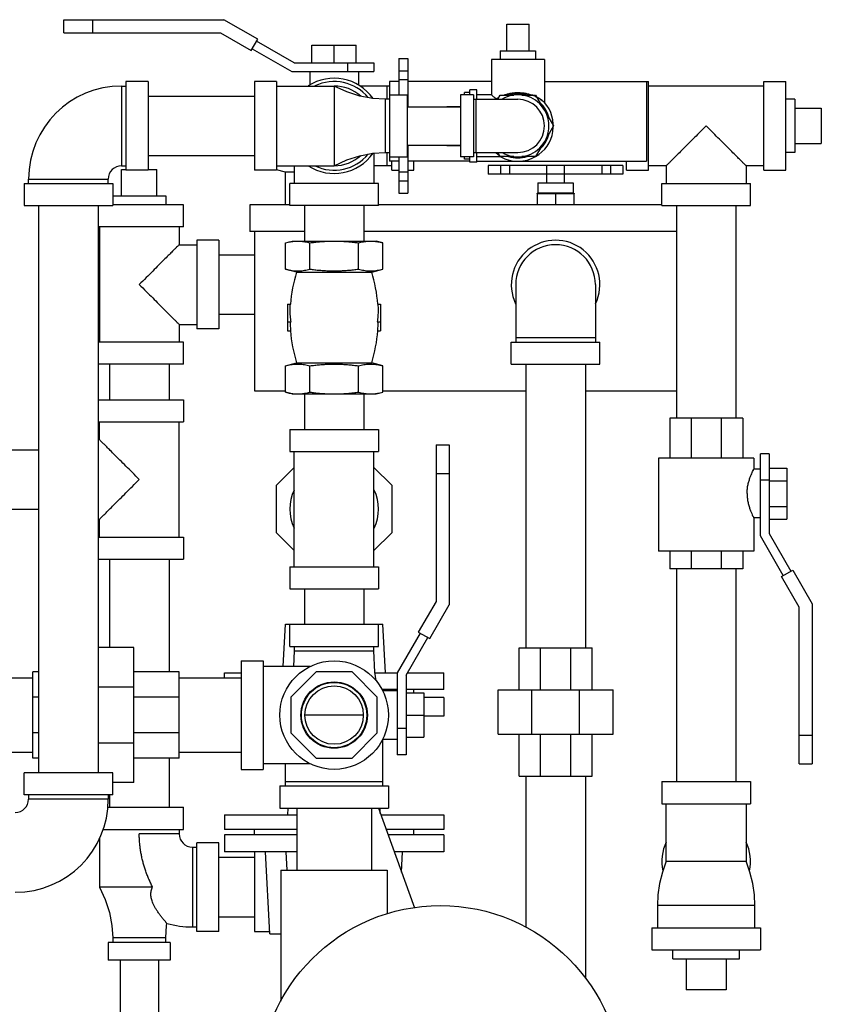
# Model space of a CAD drawing. Units: inches. Extents: x -20.3 to 34.1, y -16 to 31.5.
# Drawn here: x 10.4 to 16.1, y -10.7 to -3.8 of the extents above; entities that cross this region are included whole.
import ezdxf

# ---------------------------------------------------------------- set-up
doc = ezdxf.new("R2010")
doc.units = ezdxf.units.IN
doc.header["$LTSCALE"] = 1.21
doc.header["$MEASUREMENT"] = 0
doc.layers.get('0').update_dxf_attribs({"linetype": 'CONTINUOUS'})
doc.layers.add('02___PRT_ALL_AXES', color=7, linetype='CONTINUOUS')

msp = doc.modelspace()

# ---------------------------------------------------------------- linework, layer by layer
at = {"color": 7, "linetype": 'CONTINUOUS'}
for p, q in [((10.7359293194, -3.87534159), (10.7359293194, -3.78284159)), ((10.7359293194, -3.78284159), (11.8649485573, -3.78284159)), ((10.9390543194, -3.87534159), (10.9390543194, -3.78284159)), ((12.1029196079, -3.9202342401), (11.8649485573, -3.78284159)), ((13.8609293194, -3.8143292246), (14.0171793194, -3.8143292246)), ((10.7359293194, -3.87534159), (11.840163257, -3.87534159)), ((11.840163257, -3.87534159), (12.0566696079, -4.00034159)), ((12.0566696079, -4.00034159), (12.1029196079, -3.9202342401)), ((12.3609293194, -4.0865167246), (12.0954196079, -3.9332246212)), ((12.0641696079, -3.9873512089), (12.3441824948, -4.1490167246)), ((12.4859293194, -4.0865167246), (12.4859293194, -3.9615167246)), ((12.4859293194, -3.9615167246), (12.7984293194, -3.9615167246)), ((12.6421793194, -4.0865167246), (12.6421793194, -3.9615167246)), ((12.7984293194, -4.0865167246), (12.7984293194, -3.9615167246)), ((12.3609293194, -4.0865167246), (12.9234293194, -4.0865167246)), ((12.7359293194, -4.0865167246), (12.7359293194, -4.1490167246)), ((12.9234293194, -4.0865167246), (12.9234293194, -4.1490167246)), ((13.0990543194, -4.0568292246), (13.1615543194, -4.0568292246)), ((13.0990543194, -4.0568345323), (13.0990543194, -4.3130792246)), ((13.1615543194, -4.0568345323), (13.1615543194, -4.3968292246)), ((12.3441824948, -4.1490167246), (12.9234293194, -4.1490167246)), ((12.4703043194, -4.1490167246), (12.4703043194, -4.2431893308)), ((12.8140543194, -4.1490167246), (12.8140543194, -4.2431893308)), ((13.0990543194, -4.1441474131), (13.1615543194, -4.1441474131)), ((11.1734293194, -4.2193292246), (11.1734293194, -4.8443292246)), ((11.3296793194, -4.2193292246), (11.1734293194, -4.2193292246)), ((11.3296793194, -4.2193292246), (11.3296793194, -4.8443292246)), ((12.0796793194, -4.2193292246), (12.0796793194, -4.8443292246)), ((12.2359293194, -4.2193292246), (12.0796793194, -4.2193292246)), ((12.2359293194, -4.2193292246), (12.2359293194, -4.8443292246)), ((13.0328043194, -4.2193292246), (13.0328043194, -4.7818292246)), ((13.0990543194, -4.2193292246), (13.0328043194, -4.2193292246)), ((13.0990543194, -4.2057470544), (13.1615543194, -4.2057470544)), ((13.7515543194, -4.2193292246), (13.1615543194, -4.2193292246)), ((14.1265543194, -4.2193292246), (14.8609293194, -4.2193292246)), ((14.8453043194, -4.2193292246), (14.8453043194, -4.7818292246)), ((14.8609293194, -4.8443292246), (14.8609293194, -4.2193292246)), ((15.6734293194, -4.8443292246), (15.6734293194, -4.2193292246)), ((15.6734293194, -4.2193292246), (15.8296793194, -4.2193292246)), ((15.8296793194, -4.8443292246), (15.8296793194, -4.2193292246)), ((11.1421793194, -4.2505792246), (11.1421793194, -4.8130792246)), ((11.1421793194, -4.2505792246), (11.1734293194, -4.2505792246)), ((12.2359293194, -4.2505792246), (12.642178894, -4.2505792246)), ((12.6421788935, -4.2505792246), (12.6421788944, -4.8130792246)), ((13.0328043194, -4.2505792246), (12.8243466217, -4.2505792246)), ((13.0171793194, -4.3443292246), (13.0171793194, -4.2505792246)), ((15.6734293194, -4.2505792246), (14.8609293194, -4.2505792246)), ((11.3296793194, -4.3218292246), (12.0796793194, -4.3218292246)), ((13.0015543194, -4.3443292246), (13.0015543194, -4.7193292246)), ((13.0328043194, -4.3443292246), (13.0015543194, -4.3443292246)), ((13.0328043194, -4.3130792246), (13.1578043194, -4.3130792246)), ((13.1578043194, -4.3130792246), (13.1578043194, -4.7505792246)), ((13.5328043194, -4.3130792246), (13.5328043194, -4.7505792246)), ((13.6265543194, -4.3130792246), (13.5328043194, -4.3130792246)), ((13.6265543194, -4.3130792246), (13.6265543194, -4.7505792246)), ((13.6265543194, -4.3443292246), (13.9390543194, -4.3443292246)), ((13.6421793194, -4.3443292246), (13.6421793194, -4.7193292246)), ((13.1578043194, -4.3968292246), (13.5328043194, -4.3968292246)), ((16.0796793194, -4.4068292246), (16.0796793194, -4.6568292246)), ((13.0015543194, -4.7193292246), (13.0328043194, -4.7193292246)), ((13.0171793194, -4.8130792246), (13.0171793194, -4.7193292246)), ((13.1578043194, -4.6668292246), (13.5328043194, -4.6668292246)), ((13.1615543194, -4.6668292246), (13.1615543194, -5.0068238505)), ((13.6265543194, -4.7193292246), (13.9390543194, -4.7193292246)), ((11.3296793194, -4.7418292246), (12.0796793194, -4.7418292246)), ((12.9234293194, -4.7241506078), (12.9234293194, -4.9380792246)), ((13.0328043194, -4.7505792246), (13.1578043194, -4.7505792246)), ((13.0990543194, -4.7818292246), (13.0328043194, -4.7818292246)), ((13.0484293194, -4.8443292246), (13.0484293194, -4.7818292246)), ((13.0990543194, -4.7505792246), (13.0990543194, -5.0068238505)), ((13.5990543194, -4.7818292246), (13.1615543194, -4.7818292246)), ((13.2046793194, -4.8443292246), (13.2046793194, -4.7818292246)), ((13.6265543194, -4.7505792246), (13.5328043194, -4.7505792246)), ((13.6490543194, -4.7818292246), (14.8453043194, -4.7818292246)), ((14.7046793194, -4.8443292246), (14.7046793194, -4.7818292246)), ((11.1421793194, -4.8130792246), (11.1734293194, -4.8130792246)), ((11.1421793194, -4.8385542246), (11.1734293194, -4.8385542246)), ((11.3296793194, -4.8443292246), (11.1734293194, -4.8443292246)), ((11.3296793194, -4.8385542246), (11.3921793194, -4.8385542246)), ((12.2359293194, -4.8443292246), (12.0796793194, -4.8443292246)), ((12.2359293194, -4.8130792246), (12.6421788949, -4.8130792246)), ((12.2984293194, -4.8575446982), (12.2359293194, -4.8407978736)), ((12.2984293194, -5.0885542246), (12.2984293194, -4.8575446982)), ((12.3609293194, -4.8575446982), (12.2984293194, -4.8575446982)), ((12.3609293194, -4.8130792246), (12.3609293194, -4.9380792246)), ((13.0484293194, -4.8130792246), (12.9234293194, -4.8130792246)), ((13.0484293194, -4.8443292246), (13.0990543194, -4.8443292246)), ((13.0990543194, -4.8568292246), (13.1615543194, -4.8568292246)), ((13.1615543194, -4.8443292246), (13.2046793194, -4.8443292246)), ((13.7296793194, -4.8110542246), (13.7296793194, -4.8735542246)), ((14.6796740116, -4.8110542246), (13.7296846934, -4.8110542246)), ((13.8171793194, -4.8110542246), (13.8171793194, -4.8735542246)), ((13.8796793194, -4.8110542246), (13.8796793194, -4.8735542246)), ((14.1415444846, -4.8110542246), (14.1415444846, -4.8735542246)), ((14.2656408597, -4.8110542246), (14.2656408597, -4.8735542246)), ((14.5307614896, -4.8110542246), (14.5307614896, -4.8735542246)), ((14.5923611308, -4.8110542246), (14.5923611308, -4.8735542246)), ((14.6796793194, -4.8110542246), (14.6796793194, -4.8735542246)), ((14.7046793194, -4.8443292246), (14.8609293194, -4.8443292246)), ((14.9859293194, -4.8130792246), (14.8609293194, -4.8130792246)), ((14.9859293194, -4.8130792246), (14.9859293194, -4.9380792246)), ((15.5484293194, -4.8130792246), (15.5484293194, -4.9380792246)), ((15.6734293194, -4.8130792246), (15.5484293194, -4.8130792246)), ((15.6734293194, -4.8443292246), (15.8296793194, -4.8443292246)), ((10.4859293194, -4.9380792246), (10.4859293194, -4.9068292246)), ((10.4859293194, -4.9068292246), (11.0484293194, -4.9068292246)), ((11.0484293194, -4.9380792246), (11.0484293194, -4.9068292246)), ((13.0990543194, -4.9193292246), (13.1615543194, -4.9193292246)), ((14.6796740116, -4.8735542246), (13.7296846934, -4.8735542246)), ((10.4546793194, -4.9380792246), (10.4546793194, -5.0943292246)), ((10.4546793194, -4.9380792246), (11.0796793194, -4.9380792246)), ((11.0796793194, -4.9380792246), (11.0796793194, -5.0943292246)), ((12.3296793194, -5.0943292246), (12.3296793194, -4.9380792246)), ((12.9546793194, -4.9380792246), (12.3296793194, -4.9380792246)), ((12.9546793194, -5.0943292246), (12.9546793194, -4.9380792246)), ((14.9546793194, -5.0943292246), (14.9546793194, -4.9380792246)), ((14.9546847814, -4.9380792246), (15.5796738573, -4.9380792246)), ((15.5796793194, -5.0943292246), (15.5796793194, -4.9380792246)), ((13.0990543194, -5.0068292246), (13.1615543194, -5.0068292246)), ((14.3374912637, -5.0110542246), (14.071867375, -5.0110542246)), ((14.0747755088, -5.0110542246), (14.0747755088, -5.0885542246)), ((14.2046793194, -5.0110542246), (14.2046793194, -5.0885542246)), ((14.3345831299, -5.0110542246), (14.3345831299, -5.0885542246)), ((10.4546793194, -5.0943292246), (11.0796793194, -5.0943292246)), ((10.5571793194, -5.0943292246), (10.5571793194, -9.0943292246)), ((10.9771793194, -5.0943292246), (10.9771793194, -9.0943292246)), ((11.5796793194, -5.0885542246), (11.0796793194, -5.0885542246)), ((11.5796793194, -5.2448042246), (11.5796793194, -5.0885542246)), ((12.0484293194, -5.0885542246), (12.0484293194, -5.2760542246)), ((12.3296793194, -5.0885542246), (12.0484293194, -5.0885542246)), ((12.9546793194, -5.0943292246), (12.3296793194, -5.0943292246)), ((12.4321793194, -5.0943292246), (12.4321793194, -5.3443292246)), ((12.8521793194, -5.0943292246), (12.8521793194, -5.3443292246)), ((14.9546793194, -5.0885542246), (12.9546793194, -5.0885542246)), ((14.9546847814, -5.0943292246), (15.5796738573, -5.0943292246)), ((15.0571793194, -5.0943292246), (15.0571793194, -6.5943292246)), ((15.4771793194, -5.0943292246), (15.4771793194, -6.5943292246)), ((11.5796793194, -5.2448042246), (10.9771793194, -5.2448042246)), ((10.9859293194, -5.2448042246), (10.9859293194, -6.0573042246)), ((11.5484293194, -5.2448042246), (11.5484293194, -5.3698042246)), ((12.4321793194, -5.2760542246), (12.0484293194, -5.2760542246)), ((12.0796793194, -5.2760542246), (12.0796793194, -6.4010542246)), ((15.0571793194, -5.2760542246), (12.8521793194, -5.2760542246)), ((11.8296793194, -5.3385542246), (11.6734293194, -5.3385542246)), ((11.6734293194, -5.3385596866), (11.6734293194, -5.9635487625)), ((11.8296793194, -5.3385596866), (11.8296793194, -5.9635487625)), ((12.299377597, -5.3566352527), (12.3453043194, -5.3443292246)), ((12.3453077979, -5.3443292246), (12.9390508408, -5.3443292246)), ((12.9849810417, -5.3566352527), (12.9390543194, -5.3443292246)), ((11.5484293194, -5.3698042246), (11.6734293194, -5.3698042246)), ((12.299377597, -5.5423997841), (12.299377597, -5.3566352527)), ((12.4707784582, -5.5423997841), (12.4707784582, -5.3566352527)), ((12.8135801805, -5.5423997841), (12.8135801805, -5.3566352527)), ((12.9849810417, -5.5423997841), (12.9849810417, -5.3566352527)), ((11.8296793194, -5.4410542246), (12.0796793194, -5.4410542246)), ((12.3765543194, -5.5630792246), (12.299377597, -5.5423997841)), ((12.9078043194, -5.5630792246), (12.9849810417, -5.5423997841)), ((12.3765543194, -5.5630792246), (12.9078043194, -5.5630792246)), ((13.9234293194, -5.6510542246), (13.9234293194, -6.0573042246)), ((14.4859293194, -5.6510542246), (14.4859293194, -6.0573042246)), ((12.3140543194, -5.7896417246), (12.3140543194, -5.9771417246)), ((12.3140543194, -5.7896417246), (12.3336175321, -5.7896417246)), ((12.9507411066, -5.7896417246), (12.9703043194, -5.7896417246)), ((12.9703043194, -5.7896417246), (12.9703043194, -5.9771417246)), ((11.8296793194, -5.8610542246), (12.0796793194, -5.8610542246)), ((11.5484293194, -5.9323042246), (11.5484293194, -6.0573042246)), ((11.5484293194, -5.9323042246), (11.6734293194, -5.9323042246)), ((11.8296793194, -5.9635542246), (11.6734293194, -5.9635542246)), ((12.3140543194, -5.9146417246), (12.3385758791, -5.9146417246)), ((12.9457827596, -5.9146417246), (12.9703043194, -5.9146417246)), ((12.3140543194, -5.9771417246), (12.3371988103, -5.9771417246)), ((12.9471598285, -5.9771417246), (12.9703043194, -5.9771417246)), ((14.4859293194, -6.0260542246), (13.9234293194, -6.0260542246)), ((11.5796793194, -6.0573042246), (10.9771793194, -6.0573042246)), ((11.5796793194, -6.2135542246), (11.5796793194, -6.0573042246)), ((13.8921793194, -6.2135542246), (13.8921793194, -6.0573042246)), ((13.8921793194, -6.0573042246), (14.5171793194, -6.0573042246)), ((14.5171793194, -6.2135542246), (14.5171793194, -6.0573042246)), ((11.5796793194, -6.2135542246), (10.9771793194, -6.2135542246)), ((11.0571793194, -6.2135542246), (11.0571793194, -6.4635542246)), ((11.4771793194, -6.2135542246), (11.4771793194, -6.4635542246)), ((12.299377597, -6.224383665), (12.3765543194, -6.2037042246)), ((12.299377597, -6.4101481964), (12.299377597, -6.224383665)), ((12.3765543194, -6.2037042246), (12.9078043194, -6.2037042246)), ((12.4707784582, -6.4101481964), (12.4707784582, -6.224383665)), ((12.8135801805, -6.4101481964), (12.8135801805, -6.224383665)), ((12.9849810417, -6.224383665), (12.9078043194, -6.2037042246)), ((12.9849810417, -6.4101481964), (12.9849810417, -6.224383665)), ((13.8921793194, -6.2135542246), (14.5171793194, -6.2135542246)), ((13.9946793194, -6.2135542246), (13.9946793194, -8.2135542246)), ((14.4146793194, -6.2135542246), (14.4146793194, -8.2135542246)), ((12.0796793194, -6.4010542246), (12.299377597, -6.4010542246)), ((12.3453043194, -6.4224542246), (12.299377597, -6.4101481964)), ((12.3453077979, -6.4224542246), (12.9390508408, -6.4224542246)), ((12.4321793194, -6.4224542246), (12.4321793194, -6.6724542246)), ((12.8521793194, -6.4224542246), (12.8521793194, -6.6724542246)), ((12.9390543194, -6.4224542246), (12.9849810417, -6.4101481964)), ((12.9849810417, -6.4010542246), (13.9946793194, -6.4010542246)), ((14.4146793194, -6.4010542246), (15.0571793194, -6.4010542246)), ((10.9771793194, -6.4635542246), (11.5796793194, -6.4635542246)), ((11.5796793194, -6.4635542246), (11.5796793194, -6.6198042246)), ((15.5253043194, -6.5943292246), (15.0096793194, -6.5943292246)), ((15.0096793194, -6.5943292246), (15.0096793194, -6.8755792246)), ((15.1603898853, -6.5943292246), (15.1603898853, -6.8755792246)), ((15.3733437534, -6.5943292246), (15.3733437534, -6.8755792246)), ((15.5253043194, -6.5943292246), (15.5253043194, -6.8755792246)), ((10.9771793194, -6.6198042246), (11.5796793194, -6.6198042246)), ((10.9859293194, -6.7448042246), (10.9859293194, -6.6198042246)), ((11.5484293194, -7.4323042246), (11.5484293194, -6.6198042246)), ((12.3296793194, -6.6724542246), (12.3296793194, -6.8287042246)), ((12.3296793194, -6.6724542246), (12.9546793194, -6.6724542246)), ((12.9546793194, -6.6724542246), (12.9546793194, -6.8287042246)), ((10.9859293194, -6.7448042246), (10.9771793194, -6.7448042246)), ((13.361166954, -6.7818292246), (13.361166954, -7.8860631622)), ((13.361166954, -6.7818292246), (13.453666954, -6.7818292246)), ((13.453666954, -6.7818292246), (13.453666954, -7.9108484625)), ((8.4859293194, -6.8160542246), (10.5571793194, -6.8160542246)), ((12.3296793194, -6.8287042246), (12.9546793194, -6.8287042246)), ((12.3609293194, -7.6412042246), (12.3609293194, -6.8287042246)), ((12.9234293194, -7.6412042246), (12.9234293194, -6.8287042246)), ((14.9312418194, -6.8755792246), (14.9312418194, -7.5318292246)), ((15.6031128831, -6.8755792246), (14.9312457556, -6.8755792246)), ((15.6031168194, -6.8755792246), (15.6031168194, -6.9537133022)), ((15.7124918194, -6.8443292246), (15.6499918194, -6.8443292246)), ((15.6499918194, -7.4235760491), (15.6499918194, -6.8443292246)), ((15.7124918194, -6.8443292246), (15.7124918194, -7.4068292246)), ((12.2359293194, -7.0666799649), (12.3609293194, -6.9416799649)), ((12.9234293194, -6.9416799649), (13.0484293194, -7.0666799649)), ((15.7124918194, -6.9451572655), (15.8374918194, -6.9451572655)), ((15.8374918194, -6.9451572655), (15.8374918194, -7.3060011837)), ((13.361166954, -6.9849542246), (13.453666954, -6.9849542246)), ((15.6499918194, -6.9537042246), (15.6031122178, -6.9537042246)), ((12.2359293194, -7.4032284843), (12.2359293194, -7.0666799649)), ((13.0484293194, -7.0666799649), (13.0484293194, -7.4032284843)), ((15.7124918194, -7.0318292246), (15.6499918194, -7.0318292246)), ((15.7124918194, -7.035368245), (15.8374918194, -7.035368245)), ((15.7124918194, -7.2157902041), (15.8374918194, -7.2157902041)), ((9.4368283323, -7.2360542246), (10.5571793194, -7.2360542246)), ((10.9859293194, -7.3073042246), (10.9771793194, -7.3073042246)), ((10.9859293194, -7.4323042246), (10.9859293194, -7.3073042246)), ((15.6499918194, -7.2974542246), (15.6031124404, -7.2974542246)), ((15.6031168194, -7.297445586), (15.6031168194, -7.5318292246)), ((15.7124918194, -7.3060011837), (15.8374918194, -7.3060011837)), ((12.3609293194, -7.5282284843), (12.2359293194, -7.4032284843)), ((13.0484293194, -7.4032284843), (12.9234293194, -7.5282284843)), ((15.811657335, -7.703588936), (15.6499918194, -7.4235760491)), ((15.7124918194, -7.4068292246), (15.8657839228, -7.672338936)), ((10.9771793194, -7.4323042246), (11.5796793194, -7.4323042246)), ((11.5796793194, -7.4323042246), (11.5796793194, -7.5885542246)), ((15.6031128831, -7.5318292246), (14.9312457556, -7.5318292246)), ((15.0096793194, -7.5318292246), (15.0096793194, -7.6568292246)), ((15.1603898853, -7.5318292246), (15.1603898853, -7.6568292246)), ((15.3733437534, -7.5318292246), (15.3733437534, -7.6568292246)), ((15.5253043194, -7.5318292246), (15.5253043194, -7.6568292246)), ((10.9771793194, -7.5885542246), (11.5796793194, -7.5885542246)), ((11.0571793194, -7.5885542246), (11.0571793194, -8.2115167246)), ((11.4771793194, -7.5885542246), (11.4771793194, -8.3833917246)), ((12.3296793194, -7.6412042246), (12.3296793194, -7.7974542246)), ((12.3296793194, -7.6412042246), (12.9546793194, -7.6412042246)), ((12.9546793194, -7.6412042246), (12.9546793194, -7.7974542246)), ((15.5253043194, -7.6568292246), (15.0096793194, -7.6568292246)), ((15.0571793194, -7.6568292246), (15.0571793194, -9.1568292246)), ((15.4771793194, -7.6568292246), (15.4771793194, -9.1568292246)), ((15.798666954, -7.711088936), (15.8787743038, -7.664838936)), ((15.8787743038, -7.664838936), (16.016166954, -7.9028099867)), ((15.923666954, -7.927595287), (15.798666954, -7.711088936)), ((12.3296793194, -7.7974542246), (12.9546793194, -7.7974542246)), ((12.4321793194, -7.7974542246), (12.4321793194, -8.0474542246)), ((12.8521793194, -7.7974542246), (12.8521793194, -8.0474542246)), ((13.361166954, -7.8860631622), (13.236166954, -8.1025695131)), ((13.3162743038, -8.1488195131), (13.453666954, -7.9108484625)), ((16.016166954, -7.9028099867), (16.016166954, -9.0318292246)), ((15.923666954, -9.0318292246), (15.923666954, -7.927595287)), ((12.2828707599, -8.3443292246), (12.2984293194, -8.0474542246)), ((12.2984293194, -8.0474542246), (12.9859293194, -8.0474542246)), ((12.3296793194, -8.2037042246), (12.3296793194, -8.0474542246)), ((12.9546793194, -8.2037042246), (12.9546793194, -8.0474542246)), ((13.0039431833, -8.3911792246), (12.9859293194, -8.0474542246)), ((13.249157335, -8.1100695131), (13.0874918194, -8.3900824)), ((13.236166954, -8.1025695131), (13.3162743038, -8.1488195131)), ((13.1499918194, -8.4068292246), (13.3032839228, -8.1413195131)), ((11.2281168194, -8.2115167246), (10.9771793194, -8.2115167246)), ((11.2281168194, -9.1646417246), (11.2281168194, -8.2115167246)), ((12.3296793194, -8.2037042246), (12.9546793194, -8.2037042246)), ((12.3609293194, -8.2349542246), (12.3559733623, -8.3443292246)), ((12.3609293194, -8.2037042246), (12.3609293194, -8.2349542246)), ((12.3609293194, -8.2349542246), (12.9234293194, -8.2349542246)), ((12.9234293194, -8.2349542246), (12.9234293194, -8.2037042246)), ((13.9468668194, -8.2135542246), (14.4624918194, -8.2135542246)), ((13.9468668194, -8.5104292246), (13.9468668194, -8.2135542246)), ((14.0978898853, -8.5104292246), (14.0978898853, -8.2135542246)), ((14.3114687534, -8.5104292246), (14.3114687534, -8.2135542246)), ((14.4624918194, -8.5104292246), (14.4624918194, -8.2135542246)), ((11.9859293194, -8.3052667246), (11.9859293194, -9.0708917246)), ((11.9859293194, -8.3052667246), (12.1421793194, -8.3052667246)), ((12.1421793194, -8.3052667246), (12.1421793194, -9.0708917246)), ((10.5171793194, -8.9927667246), (10.5171793194, -8.3833917246)), ((10.5571793194, -8.3833917246), (10.5171793194, -8.3833917246)), ((11.5484293194, -8.3833917246), (11.2281168194, -8.3833917246)), ((11.5484293194, -8.9927667246), (11.5484293194, -8.3833917246)), ((11.8687418194, -8.4255792246), (11.8687418194, -8.3911792246)), ((11.8687481208, -8.3911792246), (11.9859293194, -8.3911792246)), ((12.4740876273, -8.3443292246), (12.1421793194, -8.3443292246)), ((12.5159736246, -8.3833917246), (12.3374918194, -8.5618735298)), ((12.7683850142, -8.3833917246), (12.5159736246, -8.3833917246)), ((12.9468668194, -8.5618735298), (12.7683850142, -8.3833917246)), ((12.9311010019, -8.3911792246), (13.0874918194, -8.3911792246)), ((13.0874918194, -8.3900824), (13.0874918194, -8.9693286375)), ((13.1590273511, -8.3911792246), (13.415610518, -8.3911792246)), ((13.4156168194, -8.5070542246), (13.4156168194, -8.3911792246)), ((10.0796793194, -8.4255792246), (10.5171793194, -8.4255792246)), ((11.5484293194, -8.4255792246), (11.9859293194, -8.4255792246)), ((13.1499918194, -8.4068292246), (13.1499918194, -8.9693286375)), ((11.2281168194, -8.4906805738), (10.9771793194, -8.4906805738)), ((13.0874918194, -8.5070542246), (12.9787040158, -8.5070542246)), ((13.0874918194, -8.5162042246), (12.9842383706, -8.5162042246)), ((13.415610518, -8.5070542246), (13.1499918194, -8.5070542246)), ((13.1499918194, -8.5318292246), (13.2749918194, -8.5318292246)), ((13.2046793194, -8.5318292246), (13.2046793194, -8.5070542246)), ((13.2749918194, -8.5318292246), (13.2749918194, -8.8443292246)), ((13.7984293194, -8.5104292246), (14.6109293194, -8.5104292246)), ((13.7984293194, -8.8229292246), (13.7984293194, -8.5104292246)), ((14.0364050597, -8.8229292246), (14.0364050597, -8.5104292246)), ((14.3729535791, -8.8229292246), (14.3729535791, -8.5104292246)), ((14.6109293194, -8.8229292246), (14.6109293194, -8.5104292246)), ((10.5571793194, -8.5618735298), (10.5171793194, -8.5618735298)), ((11.5484293194, -8.5618735298), (11.2281168194, -8.5618735298)), ((12.3374918194, -8.5618735298), (12.3374918194, -8.8142849194)), ((12.9468668194, -8.8142849194), (12.9468668194, -8.5618735298)), ((13.4156168194, -8.5630542246), (13.2749918194, -8.5630542246)), ((13.4156168194, -8.5630542246), (13.4156168194, -8.6945542246)), ((12.8474757249, -8.6880792246), (12.4368829138, -8.6880792246)), ((13.1499918194, -8.6880792246), (13.2749918194, -8.6880792246)), ((13.415610518, -8.6945542246), (13.2749918194, -8.6945542246)), ((10.5571793194, -8.8142849194), (10.5171793194, -8.8142849194)), ((11.5484293194, -8.8142849194), (11.2281168194, -8.8142849194)), ((12.3374918194, -8.8142849194), (12.5159736246, -8.9927667246)), ((12.7683850142, -8.9927667246), (12.9468668194, -8.8142849194)), ((13.1499918194, -8.7818292246), (13.0874918194, -8.7818292246)), ((11.2281168194, -8.8854778754), (10.9771793194, -8.8854778754)), ((13.0874918194, -8.8599542246), (12.9842383706, -8.8599542246)), ((12.9859293194, -9.1880792246), (12.9859293194, -8.8599542246)), ((13.1499918194, -8.8443292246), (13.2749918194, -8.8443292246)), ((13.7984293194, -8.8229292246), (14.6109293194, -8.8229292246)), ((13.9468668194, -9.1198042246), (13.9468668194, -8.8229292246)), ((14.0978898853, -9.1198042246), (14.0978898853, -8.8229292246)), ((14.3114687534, -9.1198042246), (14.3114687534, -8.8229292246)), ((14.4624918194, -9.1198042246), (14.4624918194, -8.8229292246)), ((15.923666954, -8.8287042246), (16.016166954, -8.8287042246)), ((10.0796793194, -8.9505792246), (10.5171793194, -8.9505792246)), ((11.5484293194, -8.9505792246), (11.9859293194, -8.9505792246)), ((10.5571793194, -8.9927667246), (10.5171793194, -8.9927667246)), ((11.5484293194, -8.9927667246), (11.2281168194, -8.9927667246)), ((11.4771793194, -8.9927667246), (11.4771793194, -9.3385542246)), ((12.5159736246, -8.9927667246), (12.7683850142, -8.9927667246)), ((13.1499918194, -8.9693292246), (13.0874918194, -8.9693292246)), ((10.4546793194, -9.2505792246), (10.4546793194, -9.0943292246)), ((11.0796793194, -9.0943292246), (10.4546793194, -9.0943292246)), ((11.0796793194, -9.2505792246), (11.0796793194, -9.0943292246)), ((11.9859293194, -9.0708917246), (12.1421793194, -9.0708917246)), ((12.4740876273, -9.0318292246), (12.1421793194, -9.0318292246)), ((12.2984293194, -9.1880792246), (12.2984293194, -9.0318292246)), ((15.923666954, -9.0318292246), (16.016166954, -9.0318292246)), ((11.2281168194, -9.1646417246), (11.0796793194, -9.1646417246)), ((12.2984293194, -9.1568292246), (12.9859293194, -9.1568292246)), ((13.9468668194, -9.1198042246), (14.4624918194, -9.1198042246)), ((13.9946793194, -9.1198042246), (13.9946793194, -10.183407104)), ((14.4146793194, -9.1198042246), (14.4146793194, -10.5450429696)), ((14.9546793194, -9.1568292246), (15.5796793194, -9.1568292246)), ((14.9546793194, -9.1568292246), (14.9546793194, -9.3130792246)), ((15.5796793194, -9.1568292246), (15.5796793194, -9.3130792246)), ((12.2593668194, -9.1880792246), (13.0249918194, -9.1880792246)), ((12.2593668194, -9.1880792246), (12.2593668194, -9.3443292246)), ((13.0249918194, -9.1880792246), (13.0249918194, -9.3443292246)), ((11.0796793194, -9.2505792246), (10.4546793194, -9.2505792246)), ((10.4859293194, -9.2505792246), (10.4859293194, -9.2818292246)), ((11.0484293194, -9.2818292246), (10.4859293194, -9.2818292246)), ((11.0484293194, -9.2505792246), (11.0484293194, -9.2818292246)), ((11.0571793194, -9.2505792246), (11.0571793194, -9.3385542246)), ((11.044998089, -9.3385542246), (11.5796793194, -9.3385542246)), ((11.5796793194, -9.4948042246), (11.5796793194, -9.3385542246)), ((12.2593668194, -9.3443292246), (13.0249918194, -9.3443292246)), ((12.3157716049, -9.3924292246), (12.3182924191, -9.3443292246)), ((12.3796793194, -9.3443292246), (12.3796793194, -9.7818292246)), ((12.9046793194, -9.3443292246), (12.9046793194, -9.7818292246)), ((12.9540976587, -9.3443292246), (13.2101466974, -10.0478181765)), ((12.9680794458, -9.382743869), (12.9660662196, -9.3443292246)), ((14.9546793194, -9.3130792246), (15.5796793194, -9.3130792246)), ((14.9859293194, -9.7193294607), (14.9859293194, -9.3130792246)), ((15.5484293194, -9.3130792246), (15.5484293194, -9.7193294619)), ((11.8687418194, -9.3924292246), (12.3796793194, -9.3924292246)), ((11.8687418194, -9.3924292246), (11.8687418194, -9.4960542246)), ((12.971604627, -9.3924292246), (13.4156168194, -9.3924292246)), ((13.4156168194, -9.3924292246), (13.4156168194, -9.4960542246)), ((11.0119332342, -9.4948042246), (11.5796793194, -9.4948042246)), ((11.5484293194, -9.4948042246), (11.5484293194, -9.5260542246)), ((12.3796793194, -9.4960542246), (11.8687418194, -9.4960542246)), ((12.0796793194, -9.5330542246), (12.0796793194, -9.4960542246)), ((13.4156168194, -9.4960542246), (13.0093210425, -9.4960542246)), ((13.2046793194, -9.5330542246), (13.2046793194, -9.4960542246)), ((10.9859293194, -9.5586533694), (10.9859293194, -9.9010542246)), ((11.5484293194, -9.5260542246), (11.2671771071, -9.5260542246)), ((12.3796793194, -9.5330542246), (11.8687418194, -9.5330542246)), ((11.8687418194, -9.5330542246), (11.8687418194, -9.6523042246)), ((13.4156168194, -9.5330542246), (13.0227879412, -9.5330542246)), ((13.4156168194, -9.5330542246), (13.4156168194, -9.6523042246)), ((11.6421793194, -9.6198042246), (11.6734293194, -9.6198042246)), ((11.6421793194, -9.6198042246), (11.6421793194, -10.1823042246)), ((11.8296793194, -9.5885542246), (11.6734293194, -9.5885542246)), ((11.6734293194, -10.2135542246), (11.6734293194, -9.5885542246)), ((11.8296793194, -10.2135542246), (11.8296793194, -9.5885542246)), ((12.3796793194, -9.6523042246), (11.8687418194, -9.6523042246)), ((12.0796793194, -9.6523042246), (12.0796793194, -10.2135542246)), ((12.1890543194, -10.2304292246), (12.158756072, -9.6523042246)), ((12.3005020735, -9.6523042246), (12.3072901911, -9.7818292246)), ((13.4156168194, -9.6523042246), (13.0661913916, -9.6523042246)), ((13.1181247278, -9.794989893), (13.1256025668, -9.6523042246)), ((11.8296793194, -9.6910542246), (12.0796793194, -9.6910542246)), ((14.9859293194, -9.7193294595), (15.4859293194, -9.7193298491)), ((15.4859293194, -9.7193298491), (15.5484293194, -9.7193294606)), ((12.2671793194, -9.7818292246), (12.2671793194, -10.7057906525)), ((12.2671858739, -9.7818292246), (13.0171727649, -9.7818292246)), ((13.0171793194, -9.7818292246), (13.0171793194, -10.0906592548)), ((11.3609290745, -9.9010537124), (10.9859293194, -9.9010542246)), ((15.6109290063, -10.0318292246), (14.9234296324, -10.0318292246)), ((14.9234296324, -10.0318292246), (14.9234296324, -10.1880792246)), ((15.6109290063, -10.1880792246), (15.6109290063, -10.0318292246)), ((11.8296793194, -10.1110542246), (12.0796793194, -10.1110542246)), ((11.6421793194, -10.1823042246), (11.6734293194, -10.1823042246)), ((14.8843668194, -10.1880792246), (15.6499918194, -10.1880792246)), ((14.8843668194, -10.1880792246), (14.8843668194, -10.3443292246)), ((15.6499918194, -10.1880792246), (15.6499918194, -10.3443292246)), ((11.4546793194, -10.2604292246), (11.0796793194, -10.2604292246)), ((11.0796793194, -10.2604292246), (11.0796793194, -10.2916792246)), ((11.4546793194, -10.2916792246), (11.4546793194, -10.2604292246)), ((11.8296793194, -10.2135542246), (11.6734293194, -10.2135542246)), ((12.0796793194, -10.2135542246), (12.1881699381, -10.2135542246)), ((12.1890666702, -10.2304292246), (12.2671793194, -10.2304292246)), ((11.4859293194, -10.2916792246), (11.0484293194, -10.2916792246)), ((11.0484293194, -10.2916792246), (11.0484293194, -10.4166792246)), ((11.4859293194, -10.2916792246), (11.4859293194, -10.4166792246)), ((14.8843668194, -10.3443292246), (15.6499918194, -10.3443292246)), ((11.4859293194, -10.4166792246), (11.0484293194, -10.4166792246)), ((11.1321793194, -10.4166792246), (11.1321793194, -10.7916792246)), ((11.4021793194, -10.4166792246), (11.4021793194, -10.7916792246)), ((15.4078043194, -10.6255792246), (15.1265543194, -10.6255792246))]:
    msp.add_line(p, q, dxfattribs=at)
for points in [[(13.0015543194, -4.3443292246), (12.9143778931, -4.3389492443), (12.822861057, -4.3215354917), (12.7308897188, -4.2915888923), (12.6421793194, -4.2505792246)], [(12.6421793194, -4.8130792246), (12.7308897188, -4.7720695568), (12.822861057, -4.7421229574), (12.9143778931, -4.7247092048), (13.0015543194, -4.7193292246)], [(12.9386999302, -8.4464096005), (12.9302169915, -8.3847540782), (12.9234293194, -8.2349542246)], [(14.9859293194, -9.7193298586), (14.9587469206, -9.7963432402), (14.9387447981, -9.8763663619), (14.9270575793, -9.9559755093), (14.9234296324, -10.0318292246)], [(15.6109290063, -10.0318292246), (15.6073010594, -9.9559755093), (15.5956138407, -9.8763663619), (15.5756117182, -9.7963432402), (15.5484293194, -9.7193298586)], [(10.9859293194, -9.9010542246), (11.0269389871, -9.989764624), (11.0568855865, -10.0817359622), (11.0742993391, -10.1732527983), (11.0796793194, -10.2604292246)], [(11.4546793194, -10.2604292246), (11.4600592996, -10.1732527983), (11.4622408976, -10.1571534457)]]:
    msp.add_lwpolyline(points, dxfattribs=at)
for centre, radius in [((12.6421793194, -8.6880792246), 0.3828125), ((12.6421793194, -8.6880792246), 0.234375), ((12.6421793194, -8.6880792246), 0.23046875), ((12.6421793194, -8.6880792246), 0.206), ((13.3921793194, -11.3130792246), 1.28125)]:
    msp.add_circle(centre, radius, dxfattribs=at)
for centre, radius, start, end in [((12.6421793194, -4.5318292246), 0.3359375, 35.04339726990001, 122.9313709689), ((12.6421793194, -4.5318292246), 0.3125, 39.7118583674, 115.655405046), ((11.1421793194, -4.9068292246), 0.65625, 90, 180), ((12.6421793194, -4.5318292246), 0.28125, 48.0488007846, 90), ((13.9390543194, -4.5318292246), 0.21875, 239.2843459341, 120.7156540659), ((13.9390543194, -4.5318292246), 0.1875, 270, 90), ((12.6421793194, -4.5318292246), 0.3359375, 237.0686290311, 324.9566027301), ((12.6421793194, -4.5318292246), 0.3125, 244.344594954, 320.2881416326), ((12.6421793194, -4.5318292246), 0.28125, 270, 311.9511992154), ((11.1421793194, -4.9068292246), 0.09375, 90, 180), ((14.2046793194, -5.6510542246), 0.3125, 334.3445949540001, 205.655405046), ((14.2046793194, -5.6510542246), 0.28125, 0, 180), ((13.447517861, -5.8833917246), 1.1178385417, 163.3486993391, 175.1891118017), ((11.8368407777, -5.8833917246), 1.1178385417, 4.8108881983, 16.6513006609), ((13.447517861, -5.8833917246), 1.1178385417, 184.8108881983, 196.6513006609), ((11.8368407777, -5.8833917246), 1.1178385417, 343.3486993391, 355.1891118017), ((12.6421793194, -7.2349542246), 0.3125, 154.5065205647, 205.4934794353), ((12.6421793194, -7.2349542246), 0.3125, 334.5065205647, 25.4934794353), ((10.3921793194, -9.2818292246), 0.65625, 270, 360), ((10.3921793194, -9.2818292246), 0.09375, 270, 360), ((11.6421793194, -9.5260542246), 0.09375, 180, 270), ((15.2671793194, -9.7193292246), 0.3125, 154.344594954, 192.2275627596), ((15.2671793194, -9.7193292246), 0.3125, 347.7724372404, 25.655405046), ((11.6421793194, -9.5260542246), 0.65625, 254.0861386686, 270)]:
    msp.add_arc(centre, radius, start, end, dxfattribs=at)
for points, start_tangent, end_tangent in [([(15.2671793194, -4.5318292246), (15.2185850107, -4.5804235333), (15.1725014604, -4.6265070836), (15.1303477532, -4.6686607907), (15.0935952995, -4.7054132445), (15.0627728338, -4.7362357102), (15.0378636869, -4.7611448571), (15.018350869, -4.780657675), (15.0038077797, -4.7952007643), (14.9937865933, -4.8052219506), (14.9878698437, -4.8111387003), (14.9859293194, -4.8130792246)], (-0.2825303402, -0.2799638046), (0.3977475644, 0)), ([(15.5484293194, -4.8130792246), (15.5464917586, -4.8111416638), (15.5405822358, -4.805232141), (15.5305710526, -4.7952209578), (15.5160330837, -4.7806829889), (15.4965196338, -4.761169539), (15.4716088988, -4.736258804), (15.440785061, -4.7054349662), (15.4040356745, -4.6686855797), (15.3618882927, -4.6265381979), (15.3158020041, -4.5804519093), (15.2671793194, -4.5318292246)], (0.3977475644, 0), (-0.2825295567, 0.2799645952)), ([(12.299377597, -5.3566352527), (12.3169264371, -5.3523127847), (12.3340154846, -5.3489043274), (12.3509934306, -5.3463994156), (12.3680113574, -5.3448532812), (12.3850780276, -5.3443292246)], (0.0838650153, 0.0224715631), (0.0868234527, 0)), ([(12.3850780276, -5.3443292246), (12.4021482134, -5.3448534964), (12.4191690057, -5.346400181), (12.4361479458, -5.3489056132), (12.4532316908, -5.3523132481), (12.4707784582, -5.3566352527)], (0.086823452, 0), (0.0838650146, -0.0224715629)), ([(12.4707784582, -5.3566352527), (12.5055933964, -5.3523444228), (12.5397174144, -5.3489337284), (12.5737111613, -5.3464173808), (12.60785159, -5.3448592474), (12.6421793194, -5.3443292246)], (0.1704440788, 0.0228351766), (0.1719669424, 0)), ([(12.6421793194, -5.3443292246), (12.6766152639, -5.3448625832), (12.7108472765, -5.3464294286), (12.7448663214, -5.3489534253), (12.778919664, -5.3523617251), (12.8135801805, -5.3566352527)], (0.1719669352, -0), (0.1704440717, -0.0228351757)), ([(12.8135801805, -5.3566352527), (12.8311290206, -5.3523127847), (12.8482180681, -5.3489043274), (12.8651960141, -5.3463994156), (12.8822139408, -5.3448532812), (12.8992806111, -5.3443292246)], (0.0838650153, 0.0224715631), (0.0868234527, 0)), ([(12.8992806111, -5.3443292246), (12.9163507969, -5.3448534964), (12.9333715892, -5.346400181), (12.9386475318, -5.3470792419)], (0.039488071, 0), (0.0391251363, -0.0053753001)), ([(12.9386475318, -5.3470792419), (12.9503505293, -5.3489056132), (12.9674342743, -5.3523132481), (12.9849810417, -5.3566352527)], (0.0469003216, -0.0064435125), (0.045722467, -0.0122512981)), ([(11.5484293194, -5.3698042246), (11.5464917586, -5.3717417853), (11.5405822358, -5.3776513082), (11.5305710526, -5.3876624914), (11.5160330837, -5.4022004602), (11.4965196338, -5.4217139101), (11.4716088988, -5.4466246451), (11.440785061, -5.4774484829), (11.4040356745, -5.5141978694), (11.3618882927, -5.5563452513), (11.3158020041, -5.6024315398), (11.2671793194, -5.6510542246)], (0, 0.3977475644), (-0.2799645952, -0.2825295567)), ([(12.299377597, -5.5423997841), (12.3188418364, -5.5471455477), (12.3378021783, -5.5507687614), (12.3566658748, -5.553261727), (12.3755967266, -5.5545437051), (12.3945773202, -5.5545430899), (12.4135077592, -5.5532599555), (12.432369441, -5.5507662299), (12.4513209731, -5.5471440727), (12.4707784582, -5.5423997841)], (0.1677254694, -0.0449419041), (0.1677254694, 0.0449419041)), ([(12.4707784582, -5.5423997841), (12.5055933964, -5.5466906141), (12.5397174145, -5.5501013085), (12.5737111613, -5.5526176561), (12.6078515901, -5.5541757895), (12.6421793194, -5.5547058123)], (0.1704440788, -0.0228351766), (0.1719669424, -0)), ([(12.6421793194, -5.5547058123), (12.6766152638, -5.5541724537), (12.7108472765, -5.5526056083), (12.7448663214, -5.5500816115), (12.7789196639, -5.5466733118), (12.8135801805, -5.5423997841)], (0.1719669352, 0), (0.1704440717, 0.0228351757)), ([(12.8135801805, -5.5423997841), (12.8330444199, -5.5471455477), (12.8520047618, -5.5507687614), (12.8708684583, -5.553261727), (12.8897993101, -5.5545437051), (12.9087799037, -5.5545430899), (12.9277103427, -5.5532599555), (12.9465720245, -5.5507662299), (12.9655235566, -5.5471440727), (12.9849810417, -5.5423997841)], (0.1677254694, -0.0449419041), (0.1677254694, 0.0449419041)), ([(11.2671793194, -5.6510542246), (11.3157736281, -5.6996485333), (11.3618571784, -5.7457320836), (11.4040108855, -5.7878857907), (11.4407633393, -5.8246382445), (11.471585805, -5.8554607102), (11.4964949519, -5.8803698571), (11.5160077698, -5.899882675), (11.5305508591, -5.9144257643), (11.5405720454, -5.9244469506), (11.5464887951, -5.9303637003), (11.5484293194, -5.9323042246)], (0.2799638046, -0.2825303402), (0, 0.3977475644)), ([(12.3385758791, -5.9146417246), (12.3356339685, -5.8943239447), (12.3335064626, -5.8736168575), (12.3322298215, -5.8526557671), (12.3318237787, -5.8315841805), (12.3322909684, -5.8105311979), (12.3336175321, -5.7896417246)], (-0.0205355301, 0.1237181738), (0.0105178626, 0.1249690726)), ([(12.9507411066, -5.7896417246), (12.9520676704, -5.8105312005), (12.95253486, -5.8315841944), (12.9521288162, -5.8526557934), (12.9508521735, -5.8736168904), (12.9487246669, -5.8943239713), (12.9457827596, -5.9146417246)], (0.0105178626, -0.1249690726), (-0.0205355301, -0.1237181738)), ([(12.3371988103, -5.9771417246), (12.3356248181, -5.956334126), (12.3344439989, -5.9354981537), (12.3336568459, -5.9146417246)], (-0.0053119518, 0.062381976), (-0.0017703152, 0.0625826953)), ([(12.9507017929, -5.9146417246), (12.9499146398, -5.9354981537), (12.9487338206, -5.956334126), (12.9471598285, -5.9771417246)], (-0.0017703152, -0.0625826953), (-0.0053119518, -0.062381976)), ([(12.299377597, -6.224383665), (12.3188418364, -6.2196379015), (12.3378021783, -6.2160146877), (12.3566658748, -6.2135217221), (12.3755967266, -6.2122397441), (12.3945773202, -6.2122403593), (12.4135077592, -6.2135234937), (12.432369441, -6.2160172193), (12.4513209731, -6.2196393765), (12.4707784582, -6.224383665)], (0.1677254694, 0.0449419041), (0.1677254694, -0.0449419041)), ([(12.4707784582, -6.224383665), (12.5055933964, -6.2200928351), (12.5397174145, -6.2166821406), (12.5737111613, -6.2141657931), (12.6078515901, -6.2126076596), (12.6421793194, -6.2120776368)], (0.1704440788, 0.0228351766), (0.1719669424, -0)), ([(12.6421793194, -6.2120776368), (12.6766152638, -6.2126109954), (12.7108472765, -6.2141778409), (12.7448663214, -6.2167018376), (12.7789196639, -6.2201101373), (12.8135801805, -6.224383665)], (0.1719669352, 0), (0.1704440717, -0.0228351757)), ([(12.8135801805, -6.224383665), (12.8330444199, -6.2196379015), (12.8520047618, -6.2160146877), (12.8708684583, -6.2135217221), (12.8897993101, -6.2122397441), (12.9087799037, -6.2122403593), (12.9277103427, -6.2135234937), (12.9465720245, -6.2160172193), (12.9655235566, -6.2196393765), (12.9849810417, -6.224383665)], (0.1677254694, 0.0449419041), (0.1677254694, -0.0449419041)), ([(12.299377597, -6.4101481964), (12.3169264371, -6.4144706645), (12.3340154846, -6.4178791217), (12.3509934306, -6.4203840335), (12.3680113574, -6.421930168), (12.3850780276, -6.4224542246)], (0.0838650153, -0.0224715631), (0.0868234527, -0)), ([(12.3850780276, -6.4224542246), (12.4021482134, -6.4219299527), (12.4191690057, -6.4203832682), (12.4361479458, -6.417877836), (12.4532316908, -6.414470201), (12.4707784582, -6.4101481964)], (0.086823452, -0), (0.0838650146, 0.0224715629)), ([(12.4707784582, -6.4101481964), (12.5055933964, -6.4144390263), (12.5397174144, -6.4178497208), (12.5737111613, -6.4203660683), (12.60785159, -6.4219242018), (12.6421793194, -6.4224542246)], (0.1704440788, -0.0228351766), (0.1719669424, -0)), ([(12.6421793194, -6.4224542246), (12.6766152639, -6.421920866), (12.7108472765, -6.4203540205), (12.7448663214, -6.4178300238), (12.778919664, -6.4144217241), (12.8135801805, -6.4101481964)], (0.1719669352, 0), (0.1704440717, 0.0228351757)), ([(12.8135801805, -6.4101481964), (12.8311290206, -6.4144706645), (12.8482180681, -6.4178791217), (12.8651960141, -6.4203840335), (12.8822139408, -6.421930168), (12.8992806111, -6.4224542246)], (0.0838650153, -0.0224715631), (0.0868234527, -0)), ([(12.8992806111, -6.4224542246), (12.9163507969, -6.4219299527), (12.9333715892, -6.4203832682), (12.9386475318, -6.4197042072)], (0.039488071, -0), (0.0391251363, 0.0053753001)), ([(12.9386475318, -6.4197042072), (12.9503505293, -6.417877836), (12.9674342743, -6.414470201), (12.9849810417, -6.4101481964)], (0.0469003216, 0.0064435125), (0.045722467, 0.0122512981)), ([(11.2671793194, -7.0260542246), (11.2185850107, -6.9774599159), (11.1725014604, -6.9313763656), (11.1303477532, -6.8892226584), (11.0935952995, -6.8524702047), (11.0627728338, -6.821647739), (11.0378636869, -6.7967385921), (11.018350869, -6.7772257742), (11.0038077797, -6.7626826849), (10.9937865933, -6.7526614985), (10.9878698437, -6.7467447489), (10.9859293194, -6.7448042246)], (-0.2799638046, 0.2825303402), (0, -0.3977475644)), ([(15.5558192132, -7.1255792246), (15.5570868317, -7.0984982829), (15.561227239, -7.0694437565), (15.5679519949, -7.0410143733), (15.5761105839, -7.0154632042), (15.5845530056, -6.9936206386), (15.5921169484, -6.9763429204), (15.5980329968, -6.9638659981), (15.6018027659, -6.956286984), (15.6031168111, -6.9537042407)], (0, 0.1799495384), (1.2594e-06, -9.929e-07)), ([(10.9859293194, -7.3073042246), (10.9878668801, -7.3053666638), (10.993776403, -7.299457141), (11.0037875862, -7.2894459578), (11.018325555, -7.2749079889), (11.0378390049, -7.255394539), (11.0627497399, -7.230483804), (11.0935735777, -7.1996599662), (11.1303229642, -7.1629105797), (11.1724703461, -7.1207631979), (11.2185566346, -7.0746769093), (11.2671793194, -7.0260542246)], (0, -0.3977475644), (0.2799645952, 0.2825295567)), ([(15.5558192132, -7.1255792246), (15.5570872859, -7.1526650284), (15.5612280353, -7.1817188633), (15.567952254, -7.2101449972), (15.5761099568, -7.2356934856), (15.5845523747, -7.2575362933), (15.592116299, -7.2748141147), (15.5980322809, -7.2872909863), (15.6018023395, -7.2948706221), (15.6031168119, -7.2974542099)], (0, -0.1799492616), (1.1937e-06, 9.494e-07)), ([(11.3609290745, -9.9010537124), (11.3479252584, -9.8740756443), (11.3356578886, -9.8465504863), (11.3242200285, -9.8185624529), (11.3136901806, -9.7901873196), (11.304133527, -9.7614927759), (11.2956031542, -9.7325384908), (11.2881414207, -9.7033763945), (11.2817813812, -9.6740511596), (11.2765481905, -9.6446008683), (11.2724604151, -9.6150578406), (11.2695312001, -9.5854496876), (11.2677691739, -9.5557995066), (11.2671771071, -9.5260542246)], (-0.1744038223, 0.3489033874), (-9.26198e-05, 0.3900644286)), ([(11.4622408976, -10.1571534457), (11.4605996681, -10.1553017303), (11.4556419322, -10.1496570364), (11.4476297642, -10.1403613248), (11.4369033053, -10.1275407052), (11.4240621475, -10.1115217049), (11.4096383029, -10.0924206767), (11.3951353428, -10.0715845903), (11.3826796141, -10.0517326681), (11.3722602111, -10.0328670873), (11.3638229374, -10.0149112695), (11.3575126853, -9.9983600032), (11.3531609705, -9.983285563), (11.3504589998, -9.9692630918), (11.3492224439, -9.9557008149), (11.3494986422, -9.9419541161), (11.3515063915, -9.9280260165), (11.3553518866, -9.9142720804), (11.3609290391, -9.901053695)], (-0.1935273433, 0.2178645534), (0.1292258888, 0.2611867567))]:
    msp.add_spline(points, degree=3, dxfattribs=dict(at, start_tangent=start_tangent, end_tangent=end_tangent))
at = {"layer": '02___PRT_ALL_AXES', "color": 7, "linetype": 'CONTINUOUS'}
for p, q in [((13.8609293194, -4.0018292246), (13.8609293194, -3.8143292246)), ((14.0171793194, -4.0018292246), (14.0171793194, -3.8143292246)), ((13.8140543194, -4.0018292246), (13.8140543194, -4.0643292246)), ((13.8140543194, -4.0018292246), (14.0640543194, -4.0018292246)), ((14.0640543194, -4.0018292246), (14.0640543194, -4.0643292246)), ((13.7515543194, -4.0643292246), (13.7515543194, -4.3130792246)), ((14.1265543194, -4.0643292246), (13.7515543194, -4.0643292246)), ((14.1265543194, -4.0643292246), (14.1265543194, -4.3660874056)), ((13.5615543194, -4.3130792246), (13.5615543194, -4.2965792246)), ((13.5990543194, -4.2965792246), (13.5615543194, -4.2965792246)), ((13.5990543194, -4.3130792246), (13.5990543194, -4.2768292246)), ((13.6490543194, -4.2768292246), (13.5990543194, -4.2768292246)), ((13.6490543194, -4.3443292246), (13.6490543194, -4.2768336816)), ((13.7515543194, -4.3130792246), (13.6490543194, -4.3130792246)), ((13.7973074948, -4.3443292246), (13.8140543194, -4.3153228736)), ((13.8140543194, -4.3153228736), (13.9105460551, -4.3153228736)), ((13.9675625836, -4.3153228736), (14.0640543194, -4.3153228736)), ((14.0640543194, -4.3153228736), (14.1123015148, -4.3988894674)), ((15.8921793194, -4.3443292246), (15.8296793194, -4.3443292246)), ((15.8921793194, -4.344330319), (15.8921793194, -4.7193281302)), ((13.4365543194, -4.3943476917), (13.4365543194, -4.3968292246)), ((13.4365543194, -4.3943476917), (13.5328043194, -4.3943476917)), ((15.8921793194, -4.4068292246), (16.0796793194, -4.4068292246)), ((14.1396611051, -4.4462776678), (14.1890543194, -4.5318292246)), ((14.1890543194, -4.5318292246), (14.1396611051, -4.6173807813)), ((13.4365543194, -4.6668292246), (13.4365543194, -4.6693107574)), ((13.4365543194, -4.6693107574), (13.5328043194, -4.6693107574)), ((13.6490543194, -4.7868247675), (13.6490543194, -4.7193292246)), ((13.8140543194, -4.7483355755), (13.7973074948, -4.7193292246)), ((14.1123015148, -4.6647689817), (14.0640543194, -4.7483355755)), ((15.8921793194, -4.7193292246), (15.8296793194, -4.7193292246)), ((15.8921793194, -4.6568292246), (16.0796793194, -4.6568292246)), ((13.5615543194, -4.7670792246), (13.5615543194, -4.7505792246)), ((13.5990543194, -4.7670792246), (13.5615543194, -4.7670792246)), ((13.5990543194, -4.7868292246), (13.5990543194, -4.7505792246)), ((13.6490543194, -4.7868292246), (13.5990543194, -4.7868292246)), ((13.8175580105, -4.7505792246), (13.6490543194, -4.7505792246)), ((13.9105460551, -4.7483355755), (13.8140543194, -4.7483355755)), ((14.0640543194, -4.7483355755), (13.9675625836, -4.7483355755)), ((11.1421793194, -5.0260542246), (11.1421793194, -4.8385542246)), ((11.3921793194, -5.0260542246), (11.3921793194, -4.8385542246)), ((14.1421793194, -4.9335542246), (14.1421793194, -4.8735542246)), ((14.2671793194, -4.9335542246), (14.2671793194, -4.8735542246)), ((14.0796793194, -4.9335542246), (14.0796793194, -5.0032417246)), ((14.0796849359, -4.9335542246), (14.3296737028, -4.9335542246)), ((14.3296793194, -4.9335542246), (14.3296793194, -5.0032417246)), ((11.0796804138, -5.0260542246), (11.454678225, -5.0260542246)), ((11.4546793194, -5.0260542246), (11.4546793194, -5.0885542246)), ((14.0796793194, -5.0032417246), (14.3296793194, -5.0032417246)), ((15.0328043194, -10.4068292246), (15.0328043194, -10.3443292246)), ((15.5015543194, -10.4068292246), (15.5015543194, -10.3443292246)), ((15.0328043194, -10.4068292246), (15.5015543194, -10.4068292246)), ((15.1265543194, -10.4068292246), (15.1265543194, -10.6255792246)), ((15.4078043194, -10.4068292246), (15.4078043194, -10.6255792246))]:
    msp.add_line(p, q, dxfattribs=at)
for centre, radius, start, end in [((13.9390543194, -4.5318292246), 0.2263503348, 73.04026099860002, 106.9597390014), ((13.9390543194, -4.5318292246), 0.25, 299.9980001985, 41.4795693904), ((13.9390543194, -4.5318292246), 0.2263503348, 13.0402609986, 46.9597390014), ((13.9390543194, -4.5318292246), 0.2263503348, 313.0402609986, 346.9597390014), ((13.9390543194, -4.5318292246), 0.25, 241.0460816737, 299.8314459052), ((13.9390543194, -4.5318292246), 0.2263503348, 253.0402609986, 286.9597390014), ((14.0718668194, -5.0032417246), 0.0078125, 270, 360), ((14.3374918194, -5.0032417246), 0.0078125, 180, 270)]:
    msp.add_arc(centre, radius, start, end, dxfattribs=at)
for points, start_tangent, end_tangent in [([(13.8372499082, -4.3151489945), (13.8431956742, -4.3130046359), (13.865728872, -4.3061829387), (13.889217433, -4.3011347332), (13.9137274053, -4.2979739666), (13.9390543194, -4.2968829062)], (0.0974151045, 0.0363610477), (0.1039503949, 0)), ([(13.9390543194, -4.2968829062), (13.9668735789, -4.2981998705), (13.9936290919, -4.3019905042), (14.0191127959, -4.3080113406), (14.0433793809, -4.3161034833), (14.0660084858, -4.3259540339), (14.0861493986, -4.3368591938), (14.1027954667, -4.3476456824), (14.1149861383, -4.356740198), (14.1225508529, -4.362970167), (14.126119615, -4.3660826051), (14.1261303521, -4.3660921465), (14.1225977434, -4.3630103142), (14.1150892439, -4.3568219281), (14.1029667862, -4.347766053), (14.0863734436, -4.3369930696), (14.0662222178, -4.3260586321), (14.0435322844, -4.3161622668), (14.0410730821, -4.3152303498)], (0.303462941, 0), (-0.2840843998, 0.1061762875)), ([(13.7851308909, -4.3410735318), (13.7717346864, -4.330108695), (13.7618970194, -4.321876798), (13.7553612877, -4.3163334186), (13.7519797678, -4.3134437847)], (-0.0335873462, 0.027102098), (2.01e-08, 2.35e-08)), ([(13.7820882168, -4.3442353832), (13.7851308909, -4.3410735318)], (0.0030145399, 0.0031892499), (0.003070687, 0.0031342003)), ([(13.7851308909, -4.3410735318), (13.8022375847, -4.3310227195), (13.8060125205, -4.3290233598)], (0.020327531, 0.0129672497), (0.0213999264, 0.011122676)), ([(14.1263616618, -4.3663010991), (14.1225977434, -4.3630103142), (14.1150892439, -4.3568219281), (14.1029667862, -4.347766053), (14.0863734436, -4.3369930696), (14.0721827737, -4.3290810262)], (-0.0179999531, 0.0156118265), (-0.0575691414, 0.0300624486)), ([(14.1264115591, -4.3663436833), (14.1263616618, -4.3663010991)], (-7.278e-07, -7.941e-07), (-9.72222e-05, 8.43234e-05)), ([(13.8134143138, -4.7472538207), (13.8174364501, -4.7501652135), (13.8176543455, -4.7503191808), (13.8140361219, -4.7477125955), (13.8064922357, -4.7419235818), (13.7952481777, -4.7323301068), (13.7820105691, -4.7193438026)], (0.0413208492, -0.0306254566), (-0.0352071133, 0.0375817628)), ([(13.8175637849, -4.7502552322), (13.8176543455, -4.7503191808), (13.8149004113, -4.7483362345)], (0.0032460452, -0.0022933329), (-0.0056269476, 0.0040522507)), ([(13.8175637849, -4.7502552322), (13.8176543455, -4.7503191808), (13.8178232933, -4.7504350995)], (0.0010090002, -0.0007128592), (-0.0004344744, 0.0003139473)), ([(13.8178976988, -4.7504896145), (13.8178232933, -4.7504350995)], (7.076e-07, 1.0481e-06), (-0.0001460194, 0.0001055123))]:
    msp.add_spline(points, degree=3, dxfattribs=dict(at, start_tangent=start_tangent, end_tangent=end_tangent))

doc.saveas('drawing.dxf')
